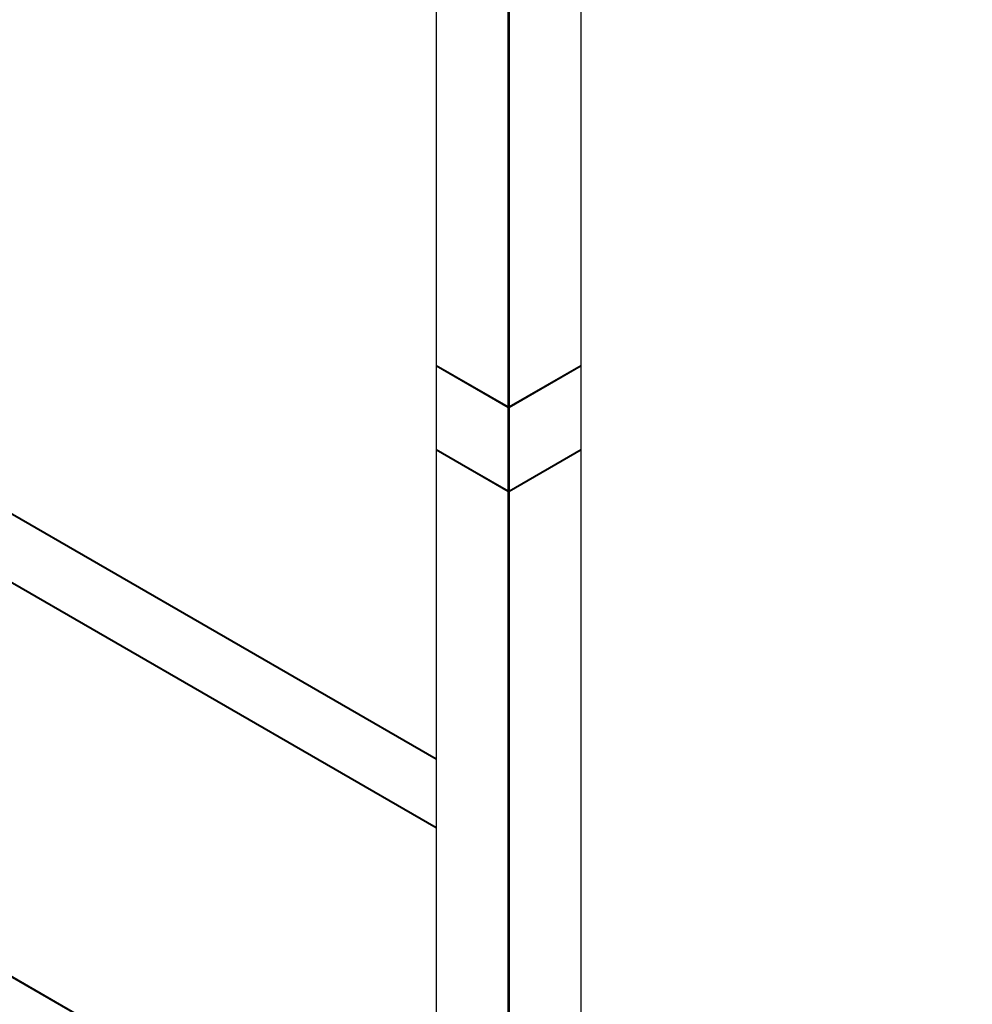
# Model space of a CAD drawing. Units: millimetres. Extents: x 0 to 1232, y 0 to 2737.
# Drawn here: x 338 to 616, y 311 to 598 of the extents above; entities that cross this region are included whole.
import ezdxf
from ezdxf import colors
from ezdxf.entities.mleader import LeaderData, LeaderLine
from ezdxf.math import Vec2, Vec3

# ---------------------------------------------------------------- set-up
doc = ezdxf.new("R2010")
doc.units = ezdxf.units.MM
doc.layers.add('DV7_Défaut', color=7, linetype='Continuous')
doc.layers.add('Défaut', color=7, linetype='Continuous')

# ---------------------------------------------------------------- blocks, each defined once
blk = doc.blocks.new('_DOT')
at = {"color": 0}
blk.add_line((0, 0), (-1, 0), dxfattribs=at)
at = {"color": 0, "const_width": 0.333}
blk.add_lwpolyline([(-0.1665, 0, 1), (0.1665, 0, 1)], format="xyb", close=True, dxfattribs=at)
blk = doc.blocks.new('SE6')
at = {"layer": 'DV7_Défaut', "color": 7, "linetype": 'Continuous'}
for p, q in [((459.69, 856.14), (459.69, 497.21)), ((459.74, 856.06), (459.74, 497.13)), ((501.89, 497.13), (501.89, 856.06)), ((501.95, 497.21), (501.95, 856.14)), ((480.67, 485.05), (480.67, 843.98)), ((480.96, 843.98), (480.96, 485.05)), ((159.12, 555.89), (459.69, 382.36)), ((159.32, 556), (459.69, 382.59)), ((150.57, 541.08), (459.69, 362.61)), ((150.57, 540.85), (459.69, 362.38)), ((459.69, 496.88), (459.69, 472.72)), ((459.74, 497.13), (480.67, 485.05)), ((459.74, 496.8), (459.74, 472.63)), ((480.67, 484.72), (459.74, 496.8)), ((459.79, 497.04), (480.72, 484.95)), ((480.92, 484.95), (501.85, 497.04)), ((480.96, 485.05), (501.89, 497.13)), ((501.89, 496.8), (480.96, 484.72)), ((501.89, 472.63), (501.89, 496.8)), ((501.95, 472.72), (501.95, 496.88)), ((480.67, 460.55), (480.67, 484.72)), ((480.96, 484.72), (480.96, 460.55)), ((459.69, 472.39), (459.69, 113.46)), ((459.74, 472.63), (480.67, 460.55)), ((480.67, 460.22), (459.74, 472.31)), ((459.74, 472.31), (459.74, 113.38)), ((459.79, 472.54), (480.72, 460.46)), ((480.92, 460.46), (501.85, 472.54)), ((480.96, 460.55), (501.89, 472.63)), ((501.89, 472.31), (480.96, 460.22)), ((501.89, 113.38), (501.89, 472.31)), ((501.95, 113.46), (501.95, 472.39)), ((480.67, 101.29), (480.67, 460.22)), ((480.96, 460.22), (480.96, 101.29)), ((159.12, 421.16), (459.69, 247.63)), ((159.32, 421.28), (459.69, 247.87))]:
    blk.add_line(p, q, dxfattribs=at)
for centre, start, end in [((459.89, 497.21), 180, 240), ((459.89, 496.88), 125.2644, 180), ((501.75, 497.21), 300, 0), ((501.75, 496.88), 0, 54.7356), ((480.82, 485.13), 240, 300), ((459.89, 472.72), 180, 240), ((459.89, 472.39), 125.2644, 180), ((501.75, 472.72), 300, 0), ((501.75, 472.39), 0, 54.7355), ((480.82, 460.63), 240, 300)]:
    blk.add_arc(centre, 0.2, start, end, dxfattribs=at)
for centre, major_axis, start_param, end_param in [((459.89, 497.21), (0.2, 0), 3.141593, 3.926991), ((459.89, 496.88), (0.2, 0), 3.141593, 3.926991), ((459.89, 497.21), (0.1, 0.173), 2.356194, 3.141593), ((459.89, 496.88), (0.1, 0.173), 1.143718, 2.356194), ((501.75, 496.88), (0.1, -0.173), 0.785398, 1.997875), ((501.75, 497.21), (-0.1, 0.173), 3.141593, 3.926991), ((501.75, 497.21), (-0.2, 0), 2.356194, 3.141593), ((501.75, 496.88), (-0.2, 0), 2.356194, 3.141593), ((480.82, 485.13), (0.2, 0), 3.926991, 5.497787), ((480.82, 485.13), (0.1, 0.173), 2.356194, 3.141593), ((480.82, 484.8), (0.1, 0.173), 1.090937, 2.356194), ((480.82, 484.8), (-0.2, 0), 0.785398, 2.356194), ((480.82, 484.8), (-0.1, 0.173), 3.926991, 5.192248), ((480.82, 485.13), (-0.1, 0.173), 3.141593, 3.926991), ((459.89, 472.72), (0.2, 0), 3.141593, 3.926991), ((459.89, 472.39), (0.2, 0), 3.141593, 3.926991), ((459.89, 472.72), (0.1, 0.173), 2.356194, 3.141593), ((459.89, 472.39), (-0.1, -0.173), 4.28531, 5.497787), ((501.75, 472.39), (-0.1, 0.173), 3.926991, 5.139468), ((501.75, 472.72), (-0.1, 0.173), 3.141593, 3.926991), ((501.75, 472.72), (-0.2, 0), 2.356194, 3.141593), ((501.75, 472.39), (-0.2, 0), 2.356194, 3.141593), ((480.82, 460.63), (0.1, 0.173), 2.356194, 3.141593), ((480.82, 460.63), (-0.2, 0), 0.785398, 2.356194), ((480.82, 460.31), (-0.1, -0.173), 4.23253, 5.497787), ((480.82, 460.31), (-0.2, 0), 0.785398, 2.356194), ((480.82, 460.31), (-0.1, 0.173), 3.926991, 5.192248), ((480.82, 460.63), (-0.1, 0.173), 3.141593, 3.926991)]:
    blk.add_ellipse(centre, major_axis=major_axis, ratio=0.57735, start_param=start_param, end_param=end_param, dxfattribs=at)

msp = doc.modelspace()

# ---------------------------------------------------------------- block references
at = {"layer": 'Défaut'}
msp.add_blockref('SE6', (0, 0), dxfattribs=at)

# ---------------------------------------------------------------- leaders
at = {"layer": 'Défaut', "color": 7, "linetype": 'Continuous'}
ml = msp.add_multileader_mtext('Standard', dxfattribs=at)
ml.set_content('{\\pxsm0.9;\\fSolid Edge ISO|b1||i0||c0|p34;\\W1.;28/06/2022\\P}', color=256)
ml.set_leader_properties()
ml.set_arrow_properties(name='DOT')
ml.build(insert=Vec2(0, 0))
ml.multileader.update_dxf_attribs({"leader_type": 0, "dogleg_length": 0, "arrow_head_size": 12})
ctx = ml.context
ctx.base_point, ctx.char_height, ctx.arrow_head_size, ctx.landing_gap_size = Vec3(985.43, 2729.62), 12, 12, 4.2
notes = []
notes.append((ctx, [(0, (0, 0, 0), (0, 0), (1, 0), 1, [])]))
ctx.mtext.insert = Vec3(987.43, 2735.74)
for ctx, leaders in notes:
    for number, flags, end, landing, length, lines in leaders:
        leader = LeaderData()
        leader.index, (leader.has_last_leader_line, leader.has_dogleg_vector, leader.attachment_direction) = number, flags
        leader.last_leader_point, leader.dogleg_vector, leader.dogleg_length = Vec3(end), Vec3(landing), length
        for number, points, colour, breaks in lines:
            line = LeaderLine()
            line.index, line.vertices, line.color, line.breaks = number, Vec3.list(points), colors.encode_raw_color(colour), breaks
            leader.lines.append(line)
        ctx.leaders.append(leader)

doc.saveas('drawing.dxf')
